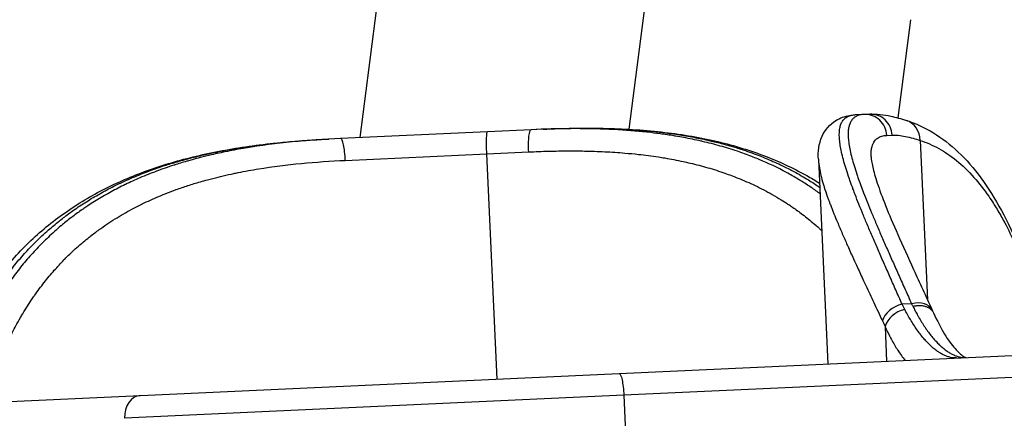
# Model space of a CAD drawing. Units: millimetres. Extents: x 1541 to 6141, y -529 to 1204.
# Drawn here: x 3680 to 3792, y -206 to -160 of the extents above; entities that cross this region are included whole.
import ezdxf

# ---------------------------------------------------------------- set-up
doc = ezdxf.new("R2010")
doc.units = ezdxf.units.MM
doc.header["$MEASUREMENT"] = 0
doc.styles.get("Standard").update_dxf_attribs({"font": 'arial.ttf'})
doc.dimstyles.get("Standard").update_dxf_attribs({"dimtxt": 0.18, "dimasz": 0.18, "dimexe": 0.18, "dimexo": 0.0625, "dimgap": 0.09, "dimtad": 0, "dimtih": 1, "dimtoh": 1, "dimdec": 4, "dimzin": 0, "dimdsep": 46, "dimtxsty": 'Standard', "dimcen": 0.09, "dimadec": 0, "dimazin": 0, "dimtfac": 1, "dimtdec": 4, "dimtofl": 0, "dimtmove": 0, "dimatfit": 3, "dimfxl": 1, "dimtolj": 1, "dimtzin": 0, "dimarcsym": 0})

# ---------------------------------------------------------------- blocks, each defined once
blk = doc.blocks.new('*D6')
at = {"color": 0, "lineweight": -2, "ltscale": 4, "transparency": 16777216}
for p, q in [((3521.94, 1021.88), (3491.76, 1021.88)), ((3491.94, -478.59), (3491.94, 971.88)), ((3521.94, -528.59), (3491.76, -528.59))]:
    blk.add_line(p, q, dxfattribs=at)
at = {"color": 0, "ltscale": 4, "transparency": 16777216}
for points in [[(3483.61, 971.88), (3500.28, 971.88), (3491.94, 1021.88)], [(3483.61, -478.59), (3500.28, -478.59), (3491.94, -528.59)]]:
    blk.add_solid(points, dxfattribs=at)
at = {"layer": 'Defpoints', "color": 0, "ltscale": 4, "transparency": 16777216}
for p in [(3491.94, 1021.88), (3615.64, 1021.88), (3708.31, -528.59)]:
    blk.add_point(p, dxfattribs=at)
at = {"color": 0, "ltscale": 4, "transparency": 16777216, "insert": (3426.1, 246.64), "char_height": 80, "attachment_point": 5, "rotation": 90}
blk.add_mtext('\\A1;{\\fArial|b0|i0|c162|p34;155}', dxfattribs=at)

msp = doc.modelspace()

# ---------------------------------------------------------------- linework, layer by layer
at = {"ltscale": 4, "extrusion": (0, 1, -2.22045e-16)}
for p, q in [((3721.18647, -152.75361), (3718.45847, -173.86782)), ((3751.08792, -156.61695), (3748.98189, -172.91723)), ((3779.54856, -171.63195), (3780.98938, -160.48028)), ((3775.70268, -171.23028), (3774.68151, -171.27733)), ((3776.32788, -171.20148), (3775.70268, -171.23028)), ((3737.89714, -172.97218), (3732.95228, -173.20001)), ((3739.26006, -172.90938), (3737.89714, -172.97218)), ((3716.28658, -173.96789), (3714.94177, -174.02985)), ((3732.95228, -173.20001), (3716.28658, -173.96789)), ((3778.26011, -173.6151), (3778.86751, -173.58712)), ((3782.0445, -174.18176), (3782.87771, -192.2656)), ((3716.81566, -176.44616), (3732.87397, -175.70627)), ((3732.87397, -175.70627), (3737.62743, -175.48726)), ((3734.05224, -201.27914), (3732.87397, -175.70627)), ((3770.49848, -176.35312), (3771.56731, -199.55063)), ((3781.07497, -192.73261), (3779.99969, -192.78215)), ((3778.06407, -195.33252), (3778.24424, -199.24299)), ((3747.8919, -200.64148), (3796.08448, -198.421)), ((3693.55452, -203.14508), (3747.8919, -200.64148)), ((3798.6969, -200.80329), (3748.42087, -203.11976)), ((3677.91025, -203.86589), (3693.55452, -203.14508)), ((3748.42087, -203.11976), (3691.76573, -205.73015)), ((3748.42087, -203.11976), (3749.20332, -220.10174))]:
    msp.add_line(p, q, dxfattribs=at)
at = {"ltscale": 4}
for centre, major_axis, ratio, start_param, end_param in [((3775.81775, -173.72763), (-0.11507, 2.49735), 0.977980722, -1.570796327, 0), ((3776.44294, -173.69883), (-0.11507, 2.49735), 0.970856809, -1.570796327, 0), ((3779.71198, -174.28923), (0.77216, 2.37777), 0.925660225, -1.235490554, 0.000000315), ((3716.40165, -176.46524), (-0.11507, 2.49735), 0.165780385, -1.570796327, 0), ((3780.08142, -194.55604), (-2.27656, -1.0331), 0.683803944, -1.837389031, -0.528606804), ((3781.1567, -194.5065), (2.27184, 1.04342), 0.683139444, -0.000000113, 1.301101618), ((3789.51128, -176.37263), (-2.09905, -21.71516), 0.50343201, -0.670322605, -0.650687633), ((3780.38805, -195.20089), (-2.25082, -1.08819), 0.708149848, -1.865017622, -0.550825496), ((3786.57173, -176.01182), (-2.16321, -24.69195), 0.461613787, -0.675121073, -0.635284807), ((3693.66958, -205.64245), (-0.11505, 2.49737), 0.762338823, 0.000003925, 1.570793339)]:
    msp.add_ellipse(centre, major_axis=major_axis, ratio=ratio, start_param=start_param, end_param=end_param, dxfattribs=at)
at = {"ltscale": 4, "extrusion": (1.54074e-33, -2.22045e-16, -1)}
msp.add_ellipse((3738.0122, -175.46953), major_axis=(-0.11507, 2.49735), ratio=0.154073406, start_param=-1.570796327, end_param=0, dxfattribs=at)
at = {"ltscale": 4, "extrusion": (4.62223e-33, -2.22045e-16, -1)}
msp.add_ellipse((3733.06735, -175.69736), major_axis=(-0.11507, 2.49735), ratio=0.077433546, start_param=-1.570796327, end_param=0, dxfattribs=at)
at = {"ltscale": 4, "extrusion": (-3.08149e-33, -2.22045e-16, -1)}
msp.add_ellipse((3788.46129, -176.4085), major_axis=(2.15157, 21.75914), ratio=0.500956164, start_param=-2.511915304, end_param=-2.470735695, dxfattribs=at)
at = {"ltscale": 4, "extrusion": (0, -2.22045e-16, -1)}
msp.add_ellipse((3748.00697, -203.13883), major_axis=(-0.11507, 2.49735), ratio=0.165736245, start_param=0, end_param=1.570796327, dxfattribs=at)
at = {"ltscale": 4}
for points, knots in [([(3770.49746, -176.33176), (3770.45743, -175.46341), (3770.53446, -174.58318), (3771.23651, -173.01579), (3771.79118, -172.34904), (3772.96521, -171.61995), (3773.5079, -171.43656), (3774.24928, -171.30929), (3774.46671, -171.28723), (3774.68151, -171.27733)], [0, 0, 0, 0, 7.530167658, 7.530167658, 13.533472315, 13.533472315, 17.909181124, 17.909181124, 19.750638426, 19.750638426, 19.750638426, 19.750638426]), ([(3779.99969, -192.78215), (3779.75524, -192.22654), (3779.51451, -191.68082), (3779.04077, -190.60775), (3778.80779, -190.08044), (3778.35525, -189.05513), (3778.13553, -188.55676), (3777.70155, -187.56941), (3777.48745, -187.08077), (3777.07063, -186.12436), (3776.86787, -185.65651), (3776.47581, -184.74474), (3776.28639, -184.3006), (3775.92445, -183.44286), (3775.7516, -183.02876), (3775.41874, -182.22026), (3775.25868, -181.82578), (3774.95249, -181.05758), (3774.80626, -180.68372), (3774.64872, -180.27172), (3774.63083, -180.22478), (3774.54862, -180.00845), (3774.48564, -179.8408), (3774.38237, -179.5624), (3774.3412, -179.45042), (3774.20153, -179.0669), (3774.10704, -178.80106), (3773.89421, -178.1854), (3773.78031, -177.84173), (3773.62896, -177.36142), (3773.58382, -177.21451), (3773.4445, -176.7486), (3773.35828, -176.44005), (3773.20643, -175.84917), (3773.14079, -175.56684), (3773.03715, -175.05981), (3772.99682, -174.83223), (3772.92968, -174.37396), (3772.90479, -174.14559), (3772.8767, -173.71532), (3772.87336, -173.51327), (3772.88848, -173.14174), (3772.90608, -172.97129), (3772.94965, -172.72561), (3772.96829, -172.6421), (3773.01197, -172.48236), (3773.03702, -172.40614), (3773.08839, -172.27435), (3773.11366, -172.21755), (3773.20583, -172.03518), (3773.28253, -171.92118), (3773.41178, -171.77533), (3773.45485, -171.73248), (3773.60296, -171.60262), (3773.71822, -171.52735), (3773.97505, -171.40545), (3774.11676, -171.35896), (3774.39928, -171.30057), (3774.53589, -171.28404), (3774.68151, -171.27733)], [0, 0, 0, 0, 0.00247156545, 0.00247156545, 0.00494827505, 0.00494827505, 0.0073772941, 0.0073772941, 0.00985137023, 0.00985137023, 0.01231630009, 0.01231630009, 0.01475458821, 0.01475458821, 0.01712632259, 0.01712632259, 0.01948684385, 0.01948684385, 0.02182956376, 0.02182956376, 0.02213188231, 0.02213188231, 0.02322723919, 0.02322723919, 0.02397620584, 0.02397620584, 0.02582052936, 0.02582052936, 0.02836071032, 0.02836071032, 0.02950917642, 0.02950917642, 0.032069432, 0.032069432, 0.03462806233, 0.03462806233, 0.03688647052, 0.03688647052, 0.039388599, 0.039388599, 0.04187523255, 0.04187523255, 0.04426376462, 0.04426376462, 0.04557253518, 0.04557253518, 0.04688106083, 0.04688106083, 0.04795241167, 0.04795241167, 0.05048373818, 0.05048373818, 0.05164105873, 0.05164105873, 0.05424460626, 0.05424460626, 0.05686076149, 0.05686076149, 0.05901835283, 0.05901835283, 0.05901835283, 0.05901835283]), ([(3775.70268, -171.23028), (3775.52371, -171.23853), (3775.35819, -171.26125), (3775.0544, -171.33564), (3774.91602, -171.38718), (3774.68761, -171.50759), (3774.59336, -171.57176), (3774.40678, -171.73341), (3774.31793, -171.83483), (3774.20636, -172.00277), (3774.17401, -172.05814), (3774.10989, -172.18335), (3774.0789, -172.2542), (3774.02354, -172.40356), (3773.99917, -172.48206), (3773.96146, -172.62918), (3773.94689, -172.6964), (3773.9048, -172.93009), (3773.88664, -173.10687), (3773.87232, -173.48647), (3773.8763, -173.68948), (3773.90546, -174.11478), (3773.93008, -174.33645), (3774.00088, -174.81562), (3774.04816, -175.0744), (3774.16403, -175.61824), (3774.23266, -175.90333), (3774.38161, -176.46572), (3774.45973, -176.74026), (3774.64217, -177.34437), (3774.74854, -177.67658), (3774.91672, -178.177), (3774.97086, -178.33492), (3775.11782, -178.75572), (3775.21384, -179.02307), (3775.41443, -179.56808), (3775.51889, -179.84558), (3775.76688, -180.4914), (3775.91264, -180.8622), (3776.21775, -181.62336), (3776.37718, -182.01381), (3776.7092, -182.81475), (3776.88187, -183.22536), (3777.08492, -183.70274), (3777.10972, -183.76094), (3777.32149, -184.25735), (3777.51447, -184.70482), (3777.91267, -185.62055), (3778.11795, -186.08888), (3778.53812, -187.04208), (3778.75295, -187.52684), (3779.19419, -188.5193), (3779.42069, -189.02713), (3779.88251, -190.06136), (3780.11782, -190.58772), (3780.59262, -191.65065), (3780.83198, -192.18688), (3781.07497, -192.73261)], [0, 0, 0, 0, 0.00264324436, 0.00264324436, 0.00527534932, 0.00527534932, 0.00743940137, 0.00743940137, 0.00999706447, 0.00999706447, 0.01115910205, 0.01115910205, 0.0124931191, 0.0124931191, 0.01382629821, 0.01382629821, 0.01487880273, 0.01487880273, 0.01736797593, 0.01736797593, 0.01987499244, 0.01987499244, 0.0223182041, 0.0223182041, 0.02489209385, 0.02489209385, 0.02747050473, 0.02747050473, 0.02975760547, 0.02975760547, 0.03232291018, 0.03232291018, 0.03347730615, 0.03347730615, 0.03534871429, 0.03534871429, 0.03719700684, 0.03719700684, 0.03955297038, 0.03955297038, 0.04192192412, 0.04192192412, 0.044306439, 0.044306439, 0.0446364082, 0.0446364082, 0.04711290039, 0.04711290039, 0.04960048976, 0.04960048976, 0.05207580957, 0.05207580957, 0.05457196674, 0.05457196674, 0.05706494335, 0.05706494335, 0.05951521094, 0.05951521094, 0.05951521094, 0.05951521094]), ([(3776.32788, -171.20148), (3777.11291, -171.16531), (3777.897, -171.2573), (3779.28357, -171.55015), (3779.87255, -171.71285), (3780.48414, -171.91146)], [0, 0, 0, 0, 6.550726573, 6.550726573, 11.168261176, 11.168261176, 11.168261176, 11.168261176]), ([(3780.48414, -171.91146), (3781.54413, -172.25568), (3782.57271, -172.73129), (3784.53975, -173.93241), (3785.47947, -174.66012), (3787.27713, -176.36086), (3788.13474, -177.34233), (3789.76625, -179.54996), (3790.54083, -180.78451), (3792.00408, -183.4908), (3792.69361, -184.96874), (3793.98409, -188.13597), (3794.58703, -189.82972), (3795.31776, -192.15742), (3795.48162, -192.69927), (3795.64216, -193.24986)], [0, 0, 0, 0, 7.504077852, 7.504077852, 15.080641841, 15.080641841, 22.84196364, 22.84196364, 30.783354455, 30.783354455, 38.815842203, 38.815842203, 46.823568943, 46.823568943, 49.200048852, 49.200048852, 49.200048852, 49.200048852]), ([(3770.67663, -180.2195), (3770.65821, -180.20599), (3770.63977, -180.1925), (3770.62132, -180.17903), (3770.27006, -179.92259), (3769.91258, -179.67265), (3769.54869, -179.42921), (3769.50996, -179.4033), (3769.47116, -179.37746), (3769.43228, -179.35169), (3769.23154, -179.21867), (3769.02861, -179.08746), (3768.82396, -178.95837), (3768.65893, -178.85427), (3768.49274, -178.75153), (3768.32554, -178.65024), (3768.28288, -178.62439), (3768.24015, -178.59865), (3768.19737, -178.573), (3767.76183, -178.31189), (3767.32076, -178.06126), (3766.87392, -177.82067), (3765.87437, -177.2825), (3764.84636, -176.79481), (3763.78938, -176.35392), (3763.56089, -176.25861), (3763.33105, -176.16549), (3763.09985, -176.07452), (3763.04605, -176.05335), (3762.99218, -176.0323), (3762.93824, -176.01136), (3762.40121, -175.80294), (3761.85687, -175.60602), (3761.30516, -175.42025), (3760.66825, -175.20579), (3760.02151, -175.00619), (3759.36479, -174.82088), (3758.70806, -174.63558), (3758.04134, -174.46458), (3757.36445, -174.30731), (3757.30621, -174.29378), (3757.2479, -174.28035), (3757.18952, -174.26702), (3756.54439, -174.11976), (3755.8899, -173.98488), (3755.22613, -173.86196), (3754.91902, -173.80509), (3754.60991, -173.75078), (3754.29877, -173.69899), (3754.24167, -173.68949), (3754.18452, -173.68008), (3754.12732, -173.67075), (3753.59643, -173.58417), (3753.06381, -173.50553), (3752.5282, -173.43417), (3752.06585, -173.37256), (3751.60161, -173.31642), (3751.13553, -173.26547), (3751.0837, -173.2598), (3751.03185, -173.2542), (3750.97997, -173.24866), (3750.39984, -173.18672), (3749.81681, -173.1327), (3749.23091, -173.08614), (3747.93073, -172.98282), (3746.61642, -172.9162), (3745.28786, -172.88098), (3745.07023, -172.87521), (3744.85222, -172.87028), (3744.63382, -172.86617), (3744.60148, -172.86556), (3744.56914, -172.86497), (3744.53679, -172.8644), (3743.83589, -172.852), (3743.13105, -172.848), (3742.42225, -172.85176), (3740.93154, -172.85966), (3739.42333, -172.90186), (3737.89714, -172.97218)], [0.01751658285, 0.01751658285, 0.01751658285, 0.01751658285, 0.01759995347, 0.01759995347, 0.01759995347, 0.01918685286, 0.01918685286, 0.01918685286, 0.01935575938, 0.01935575938, 0.01935575938, 0.02022782835, 0.02022782835, 0.02022782835, 0.02093111221, 0.02093111221, 0.02093111221, 0.02111057498, 0.02111057498, 0.02111057498, 0.02293763649, 0.02293763649, 0.02293763649, 0.0270246691, 0.0270246691, 0.0270246691, 0.02790814962, 0.02790814962, 0.02790814962, 0.02811372263, 0.02811372263, 0.02811372263, 0.03016022826, 0.03016022826, 0.03016022826, 0.03252270764, 0.03252270764, 0.03252270764, 0.03488518702, 0.03488518702, 0.03488518702, 0.03508845665, 0.03508845665, 0.03508845665, 0.03733451754, 0.03733451754, 0.03733451754, 0.03837370572, 0.03837370572, 0.03837370572, 0.03856441142, 0.03856441142, 0.03856441142, 0.04033434112, 0.04033434112, 0.04033434112, 0.04186222443, 0.04186222443, 0.04186222443, 0.04203213694, 0.04203213694, 0.04203213694, 0.04393218673, 0.04393218673, 0.04393218673, 0.04814858204, 0.04814858204, 0.04814858204, 0.04883926183, 0.04883926183, 0.04883926183, 0.04894152424, 0.04894152424, 0.04894152424, 0.05115694572, 0.05115694572, 0.05115694572, 0.05581629923, 0.05581629923, 0.05581629923, 0.05581629923]), ([(3739.26006, -172.90938), (3741.55902, -172.80346), (3743.8451, -172.76133), (3748.32351, -172.85272), (3750.52485, -172.9848), (3754.74628, -173.45713), (3756.77846, -173.79106), (3760.64265, -174.67808), (3762.48732, -175.22526), (3765.96952, -176.53803), (3767.61933, -177.29957), (3769.67039, -178.44832), (3770.15014, -178.73264), (3770.62174, -179.02819)], [0, 0, 0, 0, 7.005234167, 7.005234167, 13.94108187, 13.94108187, 20.629705484, 20.629705484, 27.085169636, 27.085169636, 33.348086602, 33.348086602, 35.300038287, 35.300038287, 35.300038287, 35.300038287]), ([(3739.26006, -172.90938), (3739.97934, -172.87624), (3740.69564, -172.84963), (3742.11491, -172.81106), (3742.81794, -172.79894), (3744.20825, -172.79032), (3744.89559, -172.79359), (3745.7074, -172.80726), (3745.83452, -172.80968), (3746.48002, -172.82349), (3746.99651, -172.8394), (3748.01772, -172.88113), (3748.5225, -172.90683), (3749.09395, -172.942), (3749.16409, -172.94642), (3749.93638, -172.99627), (3750.63241, -173.05184), (3751.69008, -173.15373), (3752.05613, -173.19226), (3753.05659, -173.30685), (3753.68742, -173.38946), (3754.93184, -173.57435), (3755.54554, -173.6764), (3756.75334, -173.9002), (3757.34758, -174.02161), (3758.13624, -174.1988), (3758.33513, -174.24486), (3759.02847, -174.41041), (3759.51991, -174.53659), (3760.2904, -174.7491), (3760.5719, -174.8299), (3761.05442, -174.97396), (3761.25635, -175.03595), (3762.13713, -175.31393), (3762.80422, -175.54438), (3763.72203, -175.89028), (3763.98341, -175.99218), (3764.83874, -176.33699), (3765.42396, -176.59121), (3766.58259, -177.13258), (3767.15566, -177.42019), (3768.28056, -178.02576), (3768.8324, -178.34372), (3769.80359, -178.94201), (3770.22679, -179.21659), (3770.64353, -179.50125)], [0, 0, 0, 0, 0.00219749675, 0.00219749675, 0.00437208586, 0.00437208586, 0.00651535361, 0.00651535361, 0.00691362962, 0.00691362962, 0.00853929002, 0.00853929002, 0.01014548345, 0.01014548345, 0.01037044443, 0.01037044443, 0.01262518134, 0.01262518134, 0.01382725925, 0.01382725925, 0.01592638418, 0.01592638418, 0.01800325249, 0.01800325249, 0.02004852013, 0.02004852013, 0.02074088887, 0.02074088887, 0.02246929627, 0.02246929627, 0.02347073563, 0.02347073563, 0.02419770368, 0.02419770368, 0.02666230397, 0.02666230397, 0.02765451849, 0.02765451849, 0.02993471347, 0.02993471347, 0.03225143079, 0.03225143079, 0.03456814811, 0.03456814811, 0.03640705266, 0.03640705266, 0.03640705266, 0.03640705266]), ([(3673.83493, -195.375), (3674.68661, -193.72586), (3675.64011, -192.14998), (3677.75455, -189.17947), (3678.92062, -187.77897), (3681.42696, -185.21515), (3682.76846, -184.04163), (3685.61352, -181.91885), (3687.12128, -180.96275), (3690.2925, -179.25677), (3691.96271, -178.50386), (3695.45717, -177.18514), (3697.2903, -176.62023), (3701.10615, -175.66058), (3703.09866, -175.26912), (3707.225, -174.6386), (3709.36834, -174.40392), (3712.66412, -174.15075), (3713.80035, -174.08244), (3714.94177, -174.02985)], [0.004699906, 0.004699906, 0.004699906, 0.004699906, 6.337061391, 6.337061391, 12.68676312, 12.68676312, 18.90327537, 18.90327537, 25.058863298, 25.058863298, 31.241314078, 31.241314078, 37.537846927, 37.537846927, 44.011629827, 44.011629827, 50.705242528, 50.705242528, 54.189519487, 54.189519487, 54.189519487, 54.189519487]), ([(3675.04919, -194.90735), (3675.22736, -194.55868), (3675.4099, -194.21363), (3675.78382, -193.53092), (3675.97523, -193.19328), (3676.26737, -192.69536), (3676.36505, -192.53166), (3676.77788, -191.85145), (3677.10221, -191.34485), (3677.63177, -190.5607), (3677.83009, -190.27595), (3678.40109, -189.48105), (3678.78215, -188.97946), (3679.57399, -187.99436), (3679.98508, -187.51116), (3680.81264, -186.59261), (3681.22784, -186.15607), (3682.1312, -185.25701), (3682.62231, -184.79711), (3683.32662, -184.1773), (3683.52624, -184.00581), (3683.92479, -183.67167), (3684.12374, -183.50879), (3684.49266, -183.21385), (3684.66207, -183.08109), (3685.20658, -182.66285), (3685.58623, -182.38385), (3686.44804, -181.77779), (3686.93315, -181.455), (3687.92569, -180.82995), (3688.43331, -180.52795), (3689.47373, -179.94312), (3690.00679, -179.66064), (3690.65306, -179.33779), (3690.75753, -179.2862), (3691.45601, -178.94522), (3692.06044, -178.6691), (3693.30206, -178.13861), (3693.93963, -177.8847), (3695.14924, -177.43605), (3695.7184, -177.23795), (3696.77201, -176.89411), (3697.25369, -176.7453), (3698.0407, -176.51529), (3698.34236, -176.43017), (3698.83573, -176.29577), (3699.02663, -176.24492), (3699.79451, -176.04496), (3700.37521, -175.90402), (3701.37994, -175.67667), (3701.80204, -175.58608), (3702.88157, -175.36633), (3703.54184, -175.24305), (3704.87978, -175.01402), (3705.55757, -174.9085), (3706.94502, -174.71229), (3707.655, -174.62218), (3709.08307, -174.4599), (3709.80113, -174.38768), (3711.25983, -174.25832), (3712.00065, -174.20147), (3713.47344, -174.1044), (3714.20514, -174.06379), (3714.94177, -174.02985)], [0, 0, 0, 0, 0.00135868377, 0.00135868377, 0.00272051578, 0.00272051578, 0.00339426027, 0.00339426027, 0.00553999594, 0.00553999594, 0.00678852054, 0.00678852054, 0.00907063326, 0.00907063326, 0.01138101157, 0.01138101157, 0.01357704108, 0.01357704108, 0.01602094415, 0.01602094415, 0.01697130135, 0.01697130135, 0.01789530127, 0.01789530127, 0.01866843149, 0.01866843149, 0.02036556162, 0.02036556162, 0.02246514752, 0.02246514752, 0.02458707065, 0.02458707065, 0.02674046546, 0.02674046546, 0.02715408216, 0.02715408216, 0.02949707375, 0.02949707375, 0.03188205474, 0.03188205474, 0.0339426027, 0.0339426027, 0.03563973284, 0.03563973284, 0.0366819946, 0.0366819946, 0.03733686297, 0.03733686297, 0.03931203805, 0.03931203805, 0.04073112324, 0.04073112324, 0.0429240431, 0.0429240431, 0.04514297203, 0.04514297203, 0.04743427011, 0.04743427011, 0.04971906799, 0.04971906799, 0.05204355706, 0.05204355706, 0.05430816433, 0.05430816433, 0.05430816433, 0.05430816433]), ([(3716.28658, -173.96789), (3712.55755, -174.1397), (3708.94888, -174.47237), (3705.46425, -175.05701), (3704.78832, -175.17042), (3704.11712, -175.29329), (3703.45075, -175.42624), (3703.42776, -175.43083), (3703.40478, -175.43543), (3703.3818, -175.44004), (3702.79097, -175.55861), (3702.20393, -175.68525), (3701.62071, -175.82053), (3701.20897, -175.91604), (3700.79908, -176.01587), (3700.39124, -176.12019), (3700.36902, -176.12587), (3700.34681, -176.13157), (3700.3246, -176.13728), (3700.02562, -176.21415), (3699.72739, -176.29355), (3699.43082, -176.37529), (3699.2488, -176.42546), (3699.0674, -176.47652), (3698.88686, -176.52841), (3698.86601, -176.5344), (3698.84516, -176.54041), (3698.82433, -176.54642), (3698.34862, -176.68381), (3697.8784, -176.8271), (3697.41364, -176.97647), (3697.39477, -176.98253), (3697.37592, -176.9886), (3697.35708, -176.99468), (3696.688, -177.21062), (3696.03022, -177.43916), (3695.38361, -177.6808), (3694.74841, -177.91819), (3694.12397, -178.16824), (3693.51021, -178.43143), (3692.95143, -178.67104), (3692.4015, -178.92156), (3691.86035, -179.18332), (3691.8532, -179.18678), (3691.84604, -179.19025), (3691.83889, -179.19371), (3691.29628, -179.4566), (3690.76252, -179.73079), (3690.23756, -180.01678), (3689.20653, -180.57845), (3688.2094, -181.18562), (3687.24603, -181.84173), (3687.12063, -181.92713), (3686.9958, -182.01337), (3686.87154, -182.10044), (3686.86304, -182.1064), (3686.85453, -182.11236), (3686.84603, -182.11833), (3686.46356, -182.38687), (3686.08652, -182.66336), (3685.7149, -182.9481), (3685.70215, -182.95787), (3685.6894, -182.96765), (3685.67666, -182.97744), (3685.47813, -183.13001), (3685.28123, -183.2849), (3685.08637, -183.44177), (3684.92125, -183.57469), (3684.7576, -183.70904), (3684.59568, -183.84458), (3684.57881, -183.85871), (3684.56196, -183.87284), (3684.54512, -183.88699), (3684.04013, -184.31146), (3683.55029, -184.74898), (3683.07523, -185.1994), (3682.88043, -185.3841), (3682.6881, -185.57097), (3682.49821, -185.76003), (3682.47381, -185.78432), (3682.44945, -185.80864), (3682.42514, -185.833), (3682.00053, -186.25838), (3681.5881, -186.69471), (3681.18744, -187.14213), (3680.76926, -187.60913), (3680.36391, -188.08819), (3679.97096, -188.57945), (3679.58047, -189.06762), (3679.20224, -189.56784), (3678.83582, -190.08021), (3678.79923, -190.13138), (3678.76275, -190.18267), (3678.7264, -190.23408), (3678.4205, -190.66664), (3678.12294, -191.10781), (3677.83352, -191.55772), (3677.63625, -191.86438), (3677.44277, -192.17509), (3677.25301, -192.48991), (3677.21193, -192.55806), (3677.17102, -192.62641), (3677.13029, -192.69494), (3676.97792, -192.95133), (3676.82794, -193.21057), (3676.6805, -193.47227), (3676.38644, -193.99419), (3676.10233, -194.52609), (3675.82886, -195.06623)], [0, 0, 0, 0, 0.01126515707, 0.01126515707, 0.01126515707, 0.01345029908, 0.01345029908, 0.01345029908, 0.01352568782, 0.01352568782, 0.01352568782, 0.01546408156, 0.01546408156, 0.01546408156, 0.01683256502, 0.01683256502, 0.01683256502, 0.01690710978, 0.01690710978, 0.01690710978, 0.01791069997, 0.01791069997, 0.01791069997, 0.01852666585, 0.01852666585, 0.01852666585, 0.01859782076, 0.01859782076, 0.01859782076, 0.0202225967, 0.0202225967, 0.0202225967, 0.02028853173, 0.02028853173, 0.02028853173, 0.0226297842, 0.0226297842, 0.0226297842, 0.02492974412, 0.02492974412, 0.02492974412, 0.0270236817, 0.0270236817, 0.0270236817, 0.02705137565, 0.02705137565, 0.02705137565, 0.02915188268, 0.02915188268, 0.02915188268, 0.03327723263, 0.03327723263, 0.03327723263, 0.03381421956, 0.03381421956, 0.03381421956, 0.03385098335, 0.03385098335, 0.03385098335, 0.03550493053, 0.03550493053, 0.03550493053, 0.03556168586, 0.03556168586, 0.03556168586, 0.03644614879, 0.03644614879, 0.03644614879, 0.03719564151, 0.03719564151, 0.03719564151, 0.0372737419, 0.0372737419, 0.0372737419, 0.03961644396, 0.03961644396, 0.03961644396, 0.04057706347, 0.04057706347, 0.04057706347, 0.04070046992, 0.04070046992, 0.04070046992, 0.04285546429, 0.04285546429, 0.04285546429, 0.04510473867, 0.04510473867, 0.04510473867, 0.04733990738, 0.04733990738, 0.04733990738, 0.04756312811, 0.04756312811, 0.04756312811, 0.04944123341, 0.04944123341, 0.04944123341, 0.05072132934, 0.05072132934, 0.05072132934, 0.05099845883, 0.05099845883, 0.05099845883, 0.05203514899, 0.05203514899, 0.05203514899, 0.05410274339, 0.05410274339, 0.05410274339, 0.05410274339]), ([(3776.49113, -176.05537), (3776.48316, -175.88236), (3776.48289, -175.71805), (3776.4984, -175.40426), (3776.51446, -175.2551), (3776.55485, -175.02549), (3776.57415, -174.93961), (3776.61979, -174.77601), (3776.64611, -174.69827), (3776.69613, -174.57477), (3776.71793, -174.52679), (3776.81783, -174.33008), (3776.91151, -174.1994), (3777.04578, -174.06504), (3777.06985, -174.04258), (3777.20936, -173.92128), (3777.34031, -173.83994), (3777.63406, -173.71413), (3777.79661, -173.66939), (3778.06621, -173.62877), (3778.16103, -173.61967), (3778.26011, -173.6151)], [0.03781506919, 0.03781506919, 0.03781506919, 0.03781506919, 0.03981513584, 0.03981513584, 0.04185148894, 0.04185148894, 0.04315667413, 0.04315667413, 0.04445815755, 0.04445815755, 0.04533911302, 0.04533911302, 0.04822127885, 0.04822127885, 0.0488267371, 0.0488267371, 0.0516221482, 0.0516221482, 0.05439710723, 0.05439710723, 0.05580198525, 0.05580198525, 0.05580198525, 0.05580198525]), ([(3778.86751, -173.58712), (3779.08821, -173.57695), (3779.32369, -173.58357), (3779.82459, -173.6295), (3780.09012, -173.66891), (3780.65123, -173.77974), (3780.9469, -173.85127), (3781.50993, -174.00925), (3781.7724, -174.09049), (3782.0445, -174.18176)], [0, 0, 0, 0, 0.00275354853, 0.00275354853, 0.00551595286, 0.00551595286, 0.00828805001, 0.00828805001, 0.01054712973, 0.01054712973, 0.01054712973, 0.01054712973]), ([(3782.0445, -174.18176), (3782.77457, -174.41683), (3783.48292, -174.72468), (3784.8584, -175.48636), (3785.52552, -175.94019), (3786.85515, -177.02232), (3787.51552, -177.65855), (3788.73048, -179.0269), (3789.28902, -179.74284), (3790.01784, -180.79894), (3790.20225, -181.07725), (3790.48255, -181.51747), (3790.58014, -181.67404), (3790.95292, -182.28484), (3791.22284, -182.75414), (3791.90059, -184.00189), (3792.30003, -184.80495), (3792.79335, -185.88377), (3792.89941, -186.12112), (3793.44798, -187.37705), (3793.87384, -188.44915), (3794.6887, -190.69813), (3795.07803, -191.8738), (3795.5258, -193.34897), (3795.59841, -193.59225), (3795.67046, -193.83778)], [0, 0, 0, 0, 0.00600544815, 0.00600544815, 0.0120108963, 0.0120108963, 0.01833583736, 0.01833583736, 0.02402179261, 0.02402179261, 0.02597150842, 0.02597150842, 0.02702451668, 0.02702451668, 0.03002724076, 0.03002724076, 0.03472928283, 0.03472928283, 0.03603268891, 0.03603268891, 0.04153468788, 0.04153468788, 0.04697998537, 0.04697998537, 0.04804358521, 0.04804358521, 0.04804358521, 0.04804358521]), ([(3737.62743, -175.48726), (3738.38494, -175.45235), (3739.13814, -175.4248), (3740.64299, -175.38602), (3741.39456, -175.37494), (3742.7491, -175.37176), (3743.35355, -175.37649), (3744.72881, -175.40252), (3745.49774, -175.42814), (3747.02922, -175.50398), (3747.79172, -175.55429), (3749.06104, -175.66132), (3749.57048, -175.71066), (3750.84097, -175.8507), (3751.59922, -175.94976), (3752.58925, -176.10168), (3752.82559, -176.13966), (3753.76597, -176.29779), (3754.45982, -176.43026), (3755.41544, -176.63592), (3755.68638, -176.69692), (3756.62947, -176.91883), (3757.29262, -177.09212), (3758.60853, -177.47256), (3759.26093, -177.68023), (3760.39666, -178.07717), (3760.8844, -178.25971), (3762.03339, -178.71957), (3762.68876, -179.00624), (3763.98349, -179.62452), (3764.62253, -179.95668), (3765.59867, -180.5085), (3765.9443, -180.71293), (3766.5434, -181.08362), (3766.79808, -181.24658), (3767.17909, -181.49855), (3767.30783, -181.58515), (3767.81121, -181.92947), (3768.17925, -182.19385), (3768.98444, -182.8006), (3769.41783, -183.1468), (3770.10412, -183.72712), (3770.3635, -183.95432), (3770.70302, -184.2622), (3770.78672, -184.33897), (3770.86999, -184.41622)], [0, 0, 0, 0, 0.00227432597, 0.00227432597, 0.00456998153, 0.00456998153, 0.00643583849, 0.00643583849, 0.00883540932, 0.00883540932, 0.01124474042, 0.01124474042, 0.01287167697, 0.01287167697, 0.01531978851, 0.01531978851, 0.01608959622, 0.01608959622, 0.01838932122, 0.01838932122, 0.01930751546, 0.01930751546, 0.02160616131, 0.02160616131, 0.02394318113, 0.02394318113, 0.02574335395, 0.02574335395, 0.02823996545, 0.02823996545, 0.03076886857, 0.03076886857, 0.03217919244, 0.03217919244, 0.03324079262, 0.03324079262, 0.03378815206, 0.03378815206, 0.03539711168, 0.03539711168, 0.03737947477, 0.03737947477, 0.03861503092, 0.03861503092, 0.03902210149, 0.03902210149, 0.03902210149, 0.03902210149]), ([(3678.75738, -196.52152), (3678.97057, -196.0899), (3679.19095, -195.6636), (3679.41814, -195.24366), (3679.59062, -194.92483), (3679.76709, -194.60955), (3679.94726, -194.29858), (3679.99035, -194.2242), (3680.03367, -194.15004), (3680.0772, -194.07612), (3680.41712, -193.49887), (3680.77031, -192.93574), (3681.13724, -192.38652), (3681.23481, -192.24047), (3681.33335, -192.09541), (3681.43288, -191.95132), (3681.47133, -191.89565), (3681.50993, -191.84013), (3681.54868, -191.78475), (3681.90069, -191.28164), (3682.26479, -190.79057), (3682.64148, -190.31145), (3683.0121, -189.84006), (3683.39492, -189.38025), (3683.79039, -188.93195), (3684.14494, -188.53004), (3684.50966, -188.13738), (3684.88488, -187.75391), (3684.91323, -187.72494), (3684.94164, -187.69602), (3684.97011, -187.66715), (3685.36019, -187.27162), (3685.76157, -186.88597), (3686.17474, -186.51018), (3686.40231, -186.3032), (3686.63351, -186.09917), (3686.86826, -185.89821), (3686.89171, -185.87814), (3686.91521, -185.85809), (3686.93874, -185.83807), (3687.15111, -185.65738), (3687.36678, -185.47888), (3687.58501, -185.30319), (3687.69872, -185.21165), (3687.81313, -185.12087), (3687.92812, -185.03094), (3687.94922, -185.01444), (3687.97034, -184.99797), (3687.99147, -184.98153), (3688.3308, -184.71758), (3688.67506, -184.46108), (3689.02425, -184.21181), (3689.04288, -184.1985), (3689.06153, -184.18522), (3689.08019, -184.17196), (3689.67835, -183.7469), (3690.29091, -183.34289), (3690.91791, -182.95891), (3691.53706, -182.57974), (3692.17031, -182.22011), (3692.81767, -181.87908), (3693.11972, -181.71997), (3693.42484, -181.5649), (3693.73303, -181.41378), (3693.74317, -181.40881), (3693.75331, -181.40384), (3693.76346, -181.39887), (3694.38489, -181.09488), (3695.01879, -180.80695), (3695.66529, -180.53442), (3696.30166, -180.26615), (3696.95024, -180.01282), (3697.61111, -179.77379), (3698.05576, -179.61297), (3698.50597, -179.45862), (3698.96177, -179.31056), (3698.96634, -179.30908), (3698.97092, -179.30759), (3698.9755, -179.30611), (3699.42846, -179.15913), (3699.88697, -179.01837), (3700.35103, -178.88365), (3700.35478, -178.88256), (3700.35853, -178.88148), (3700.36227, -178.88039), (3700.63655, -178.80084), (3700.91291, -178.72338), (3701.19048, -178.64817), (3701.38334, -178.59592), (3701.57679, -178.54476), (3701.77052, -178.49475), (3701.77363, -178.49394), (3701.77674, -178.49314), (3701.77985, -178.49234), (3702.56312, -178.2903), (3703.35368, -178.10623), (3704.1513, -177.93841), (3704.32053, -177.90281), (3704.49008, -177.86793), (3704.65995, -177.83378), (3705.42902, -177.67913), (3706.2045, -177.53898), (3706.98629, -177.41215), (3710.16089, -176.89714), (3713.43994, -176.6017), (3716.81566, -176.44616)], [-0.00006824159, -0.00006824159, -0.00006824159, -0.00006824159, 0.00158447679, 0.00158447679, 0.00158447679, 0.00283925786, 0.00283925786, 0.00283925786, 0.00313939661, 0.00313939661, 0.00313939661, 0.00548303601, 0.00548303601, 0.00548303601, 0.00610624277, 0.00610624277, 0.00610624277, 0.00634703481, 0.00634703481, 0.00634703481, 0.00853463298, 0.00853463298, 0.00853463298, 0.01068694982, 0.01068694982, 0.01068694982, 0.01261651741, 0.01261651741, 0.01261651741, 0.01276231122, 0.01276231122, 0.01276231122, 0.01475980399, 0.01475980399, 0.01475980399, 0.01586002699, 0.01586002699, 0.01586002699, 0.01596994943, 0.01596994943, 0.01596994943, 0.0169619987, 0.0169619987, 0.0169619987, 0.01747893482, 0.01747893482, 0.01747893482, 0.01757376853, 0.01757376853, 0.01757376853, 0.01909634263, 0.01909634263, 0.01909634263, 0.01917758763, 0.01917758763, 0.01917758763, 0.02178182638, 0.02178182638, 0.02178182638, 0.02435348151, 0.02435348151, 0.02435348151, 0.02555337898, 0.02555337898, 0.02555337898, 0.02559286404, 0.02559286404, 0.02559286404, 0.02801075171, 0.02801075171, 0.02801075171, 0.03039076056, 0.03039076056, 0.03039076056, 0.03199206442, 0.03199206442, 0.03199206442, 0.03200814045, 0.03200814045, 0.03200814045, 0.03359911433, 0.03359911433, 0.03359911433, 0.03361195955, 0.03361195955, 0.03361195955, 0.03455209025, 0.03455209025, 0.03455209025, 0.03520529539, 0.03520529539, 0.03520529539, 0.03521577865, 0.03521577865, 0.03521577865, 0.03785646684, 0.03785646684, 0.03785646684, 0.03841674106, 0.03841674106, 0.03841674106, 0.04095340052, 0.04095340052, 0.04095340052, 0.05125396968, 0.05125396968, 0.05125396968, 0.05125396968]), ([(3770.49746, -176.33184), (3770.50817, -176.56412), (3770.53338, -176.81222), (3770.5725, -177.07605), (3770.57476, -177.09127), (3770.57706, -177.10654), (3770.57941, -177.12186), (3770.61814, -177.3745), (3770.66943, -177.64139), (3770.7329, -177.92254), (3770.80107, -178.22448), (3770.88329, -178.54286), (3770.97906, -178.87765), (3771.02143, -179.02574), (3771.06645, -179.17703), (3771.11408, -179.33154), (3771.13091, -179.38616), (3771.14808, -179.44119), (3771.16557, -179.49662), (3771.27045, -179.829), (3771.38702, -180.17588), (3771.51494, -180.53742), (3771.55937, -180.66299), (3771.60516, -180.79033), (3771.65232, -180.91944), (3771.69354, -181.03232), (3771.7358, -181.14655), (3771.77909, -181.26215), (3771.83176, -181.4028), (3771.88599, -181.54557), (3771.9417, -181.69031), (3771.96758, -181.75755), (3771.99379, -181.82523), (3772.02031, -181.89332), (3772.07714, -182.03924), (3772.13541, -182.18706), (3772.19504, -182.33666), (3772.21672, -182.39104), (3772.23857, -182.44563), (3772.26059, -182.50044), (3772.38826, -182.81821), (3772.52165, -183.14317), (3772.66045, -183.47522), (3772.83733, -183.89839), (3773.02302, -184.33309), (3773.21687, -184.7791), (3773.39837, -185.19669), (3773.58702, -185.62425), (3773.7823, -186.06174), (3773.79758, -186.09598), (3773.81291, -186.13028), (3773.82827, -186.16465), (3774.04309, -186.64506), (3774.26582, -187.13735), (3774.49589, -187.64143), (3774.64094, -187.95923), (3774.78891, -188.2817), (3774.93965, -188.60887), (3775.1663, -189.1008), (3775.39923, -189.6033), (3775.63791, -190.11647), (3775.68526, -190.21825), (3775.73283, -190.32046), (3775.78062, -190.42308), (3776.07186, -191.04849), (3776.37139, -191.68957), (3776.67835, -192.34655), (3776.989, -193.01144), (3777.30728, -193.69262), (3777.63232, -194.39034), (3777.67454, -194.48096), (3777.71687, -194.57186), (3777.75931, -194.66304)], [0.01916995812, 0.01916995812, 0.01916995812, 0.01916995812, 0.02202506248, 0.02202506248, 0.02202506248, 0.022189737, 0.022189737, 0.022189737, 0.02490493459, 0.02490493459, 0.02490493459, 0.02782103063, 0.02782103063, 0.02782103063, 0.02911088762, 0.02911088762, 0.02911088762, 0.02956688053, 0.02956688053, 0.02956688053, 0.03230129531, 0.03230129531, 0.03230129531, 0.03325101928, 0.03325101928, 0.03325101928, 0.03408135236, 0.03408135236, 0.03408135236, 0.03509160823, 0.03509160823, 0.03509160823, 0.0355608827, 0.0355608827, 0.0355608827, 0.03656658474, 0.03656658474, 0.03656658474, 0.03693214818, 0.03693214818, 0.03693214818, 0.03905181711, 0.03905181711, 0.03905181711, 0.04175317973, 0.04175317973, 0.04175317973, 0.04428237195, 0.04428237195, 0.04428237195, 0.04448033237, 0.04448033237, 0.04448033237, 0.04724790094, 0.04724790094, 0.04724790094, 0.04899274661, 0.04899274661, 0.04899274661, 0.05161622089, 0.05161622089, 0.05161622089, 0.05213657499, 0.05213657499, 0.05213657499, 0.05530762601, 0.05530762601, 0.05530762601, 0.05851685615, 0.05851685615, 0.05851685615, 0.0589336761, 0.0589336761, 0.0589336761, 0.0589336761]), ([(3776.49109, -176.05538), (3776.5035, -176.3247), (3776.55645, -176.7204), (3776.77754, -177.71805), (3776.95125, -178.33456), (3777.43161, -179.79096), (3777.74991, -180.65007), (3778.52517, -182.59231), (3778.99141, -183.69024), (3780.05491, -186.10836), (3780.65943, -187.44096), (3781.97304, -190.30615), (3782.68666, -191.84776), (3783.42855, -193.46308)], [0, 0, 0, 0, 5.368078531, 5.368078531, 11.070264403, 11.070264403, 17.323063186, 17.323063186, 24.016311642, 24.016311642, 31.080295847, 31.080295847, 38.373321497, 38.373321497, 38.373321497, 38.373321497]), ([(3781.21919, -193.01057), (3781.27929, -192.9959), (3781.33955, -192.98293), (3781.39967, -192.97174), (3781.46052, -192.96041), (3781.52124, -192.9509), (3781.58151, -192.94324), (3781.64179, -192.93558), (3781.70162, -192.92977), (3781.76073, -192.92579), (3781.82157, -192.9217), (3781.88179, -192.91954), (3781.94137, -192.91929), (3782.00048, -192.91904), (3782.05897, -192.92068), (3782.11682, -192.92422), (3782.16992, -192.92748), (3782.2225, -192.93233), (3782.27453, -192.93884), (3782.34153, -192.94721), (3782.40684, -192.95821), (3782.47032, -192.97176), (3782.53654, -192.9859), (3782.60078, -193.0028), (3782.66292, -193.02241), (3782.6887, -193.03055), (3782.71411, -193.03915), (3782.73916, -193.04821), (3782.78206, -193.06373), (3782.82407, -193.08068), (3782.86495, -193.099), (3782.90573, -193.11728), (3782.94539, -193.13693), (3782.98372, -193.15785), (3783.02207, -193.17878), (3783.05908, -193.20097), (3783.09458, -193.22431), (3783.10686, -193.23239), (3783.11897, -193.2406), (3783.13088, -193.24894), (3783.1806, -193.28373), (3783.22746, -193.32106), (3783.2712, -193.36073), (3783.3144, -193.39992), (3783.35456, -193.4414), (3783.39147, -193.48496), (3783.42807, -193.52816), (3783.46148, -193.57342), (3783.49152, -193.6205), (3783.52116, -193.66696), (3783.54753, -193.71519), (3783.57049, -193.76494), (3783.572, -193.76821), (3783.5735, -193.7715), (3783.57498, -193.77478)], [-0.000072469758, -0.000072469758, -0.000072469758, -0.000072469758, 0.000116831505, 0.000116831505, 0.000116831505, 0.000308444829, 0.000308444829, 0.000308444829, 0.000500058153, 0.000500058153, 0.000500058153, 0.000697293613, 0.000697293613, 0.000697293613, 0.000892975618, 0.000892975618, 0.000892975618, 0.001072586064, 0.001072586064, 0.001072586064, 0.001303838545, 0.001303838545, 0.001303838545, 0.001545065251, 0.001545065251, 0.001545065251, 0.001645113975, 0.001645113975, 0.001645113975, 0.001816471681, 0.001816471681, 0.001816471681, 0.001987446083, 0.001987446083, 0.001987446083, 0.002158477802, 0.002158477802, 0.002158477802, 0.002217641886, 0.002217641886, 0.002217641886, 0.002464473241, 0.002464473241, 0.002464473241, 0.002708245848, 0.002708245848, 0.002708245848, 0.002950019869, 0.002950019869, 0.002950019869, 0.003188627521, 0.003188627521, 0.003188627521, 0.003204341695, 0.003204341695, 0.003204341695, 0.003204341695]), ([(3781.21919, -193.01058), (3781.30902, -193.19084), (3781.39973, -193.36745), (3781.58264, -193.71311), (3781.67486, -193.88216), (3781.82948, -194.15718), (3781.89165, -194.2655), (3782.07, -194.56998), (3782.1866, -194.76147), (3782.42166, -195.13283), (3782.54014, -195.31262), (3782.67477, -195.50881), (3782.69048, -195.53159), (3782.70621, -195.55426), (3782.83265, -195.73653), (3782.95957, -195.91148), (3783.21013, -196.24145), (3783.33374, -196.39692), (3783.58793, -196.7018), (3783.71854, -196.85051), (3783.97334, -197.12524), (3784.0975, -197.25205), (3784.22905, -197.37893), (3784.23617, -197.38578), (3784.31131, -197.45777), (3784.37948, -197.52096), (3784.50916, -197.63713), (3784.57068, -197.69051), (3784.75469, -197.84499), (3784.87671, -197.94055), (3785.00447, -198.03344), (3785.01088, -198.03808), (3785.01729, -198.0427), (3785.14498, -198.13478), (3785.27191, -198.21874), (3785.52423, -198.37062), (3785.64962, -198.43852), (3785.8988, -198.55832), (3786.02259, -198.61021), (3786.26393, -198.69628), (3786.38153, -198.73105), (3786.6146, -198.78541), (3786.73008, -198.80507), (3786.95839, -198.82916), (3787.07124, -198.83372), (3787.19885, -198.83026), (3787.21438, -198.82969), (3787.22989, -198.82898)], [0, 0, 0, 0, 0.00083636736, 0.00083636736, 0.00167452541, 0.00167452541, 0.0022350224, 0.0022350224, 0.00327908452, 0.00327908452, 0.00433106773, 0.00433106773, 0.0044700448, 0.0044700448, 0.0044700448, 0.005587556, 0.005587556, 0.00666877542, 0.00666877542, 0.00780443251, 0.00780443251, 0.00887856154, 0.00887856154, 0.0089400896, 0.0089400896, 0.00952705956, 0.00952705956, 0.0100576008, 0.0100576008, 0.0111190217, 0.0111190217, 0.011175112, 0.011175112, 0.011175112, 0.0122926232, 0.0122926232, 0.0134101344, 0.0134101344, 0.0145276456, 0.0145276456, 0.01560314033, 0.01560314033, 0.01667315633, 0.01667315633, 0.01773318032, 0.01773318032, 0.0178801792, 0.0178801792, 0.0178801792, 0.0178801792]), ([(3786.18679, -198.87704), (3786.07131, -198.88236), (3785.95498, -198.87962), (3785.72272, -198.85858), (3785.60681, -198.84056), (3785.37039, -198.78891), (3785.24984, -198.75489), (3785.00715, -198.67128), (3784.88501, -198.62171), (3784.64011, -198.50748), (3784.51735, -198.44296), (3784.27063, -198.29877), (3784.14667, -198.21915), (3783.89716, -198.04444), (3783.77162, -197.94933), (3783.57799, -197.79147), (3783.5103, -197.73421), (3783.38338, -197.62293), (3783.32415, -197.56942), (3783.13815, -197.39637), (3783.01159, -197.27135), (3782.76054, -197.00898), (3782.63605, -196.87179), (3782.3858, -196.58171), (3782.26004, -196.4286), (3782.00942, -196.10863), (3781.88456, -195.94177), (3781.63647, -195.5952), (3781.51324, -195.41558), (3781.27328, -195.05075), (3781.15651, -194.86614), (3780.92483, -194.48525), (3780.80992, -194.28906), (3780.58256, -193.88586), (3780.47011, -193.67899), (3780.33996, -193.43053), (3780.32162, -193.3953), (3780.30329, -193.3599)], [0, 0, 0, 0, 0.00107515616, 0.00107515616, 0.00213178503, 0.00213178503, 0.00321620484, 0.00321620484, 0.00430062466, 0.00430062466, 0.00537695537, 0.00537695537, 0.00645093699, 0.00645093699, 0.00752609315, 0.00752609315, 0.00810008521, 0.00810008521, 0.00860124932, 0.00860124932, 0.00967640548, 0.00967640548, 0.01073984563, 0.01073984563, 0.0118208598, 0.0118208598, 0.01290187397, 0.01290187397, 0.01397703014, 0.01397703014, 0.01500481783, 0.01500481783, 0.01602616122, 0.01602616122, 0.01703654134, 0.01703654134, 0.01720249863, 0.01720249863, 0.01720249863, 0.01720249863]), ([(3783.57498, -193.77478), (3783.984, -194.68224), (3784.40755, -195.48834), (3785.23383, -196.84342), (3785.64105, -197.40042), (3786.36694, -198.22749), (3786.6913, -198.5056), (3787.10414, -198.77958), (3787.22367, -198.81995), (3787.25475, -198.82783)], [0, 0, 0, 0, 4.355034039, 4.355034039, 8.67734451, 8.67734451, 12.880711816, 12.880711816, 16.289180211, 16.289180211, 16.289180211, 16.289180211]), ([(3778.06682, -195.29388), (3778.06571, -195.29799), (3778.06491, -195.30279), (3778.06443, -195.3078), (3778.06369, -195.31565), (3778.06367, -195.32413), (3778.06407, -195.33252)], [0, 0, 0, 0, 0.0000159689626, 0.0000159689626, 0.0000159689626, 0.00004099876348, 0.00004099876348, 0.00004099876348, 0.00004099876348]), ([(3778.06407, -195.33252), (3778.22968, -195.68837), (3778.39777, -196.03034), (3778.56713, -196.35691), (3778.62597, -196.47036), (3778.68498, -196.58199), (3778.74406, -196.69161), (3778.7573, -196.71617), (3778.77055, -196.74064), (3778.7838, -196.76501), (3779.01552, -197.19124), (3779.24929, -197.58906), (3779.48468, -197.95925), (3779.49577, -197.97669), (3779.50686, -197.99406), (3779.51796, -198.01138), (3779.78292, -198.42491), (3780.04988, -198.80374), (3780.31839, -199.14743)], [0, 0, 0, 0, 0.001666903553, 0.001666903553, 0.001666903553, 0.002245979215, 0.002245979215, 0.002245979215, 0.002375717353, 0.002375717353, 0.002375717353, 0.00464455885, 0.00464455885, 0.00464455885, 0.004751434705, 0.004751434705, 0.004751434705, 0.007303722828, 0.007303722828, 0.007303722828, 0.007303722828])]:
    msp.add_open_spline(points, degree=3, knots=knots, dxfattribs=at)
msp.add_open_spline([(3783.42855, -193.46308), (3783.4724, -193.55855), (3783.51664, -193.65266), (3783.56125, -193.74538)], degree=3, dxfattribs=at)

# ---------------------------------------------------------------- dimensions: what is measured, and where the dimension line sits
dim = msp.add_linear_dim(base=(3491.94313, 1021.87518), p1=(3708.31255, -528.59463), p2=(3615.64086, 1021.87518), angle=90, text='{\\fArial|b0|i0|c162|p34;155}', dimstyle='Standard', override={"dimtxt": 80, "dimasz": 50, "dimgap": 25, "dimtad": 2, "dimtih": 0, "dimtoh": 0, "dimfxl": 30, "dimfxlon": 1}, dxfattribs=at)
dim.commit()
dim.dimension.update_dxf_attribs({"geometry": '*D6', "text_midpoint": (3426.09729, 246.64028)})

doc.saveas('drawing.dxf')
